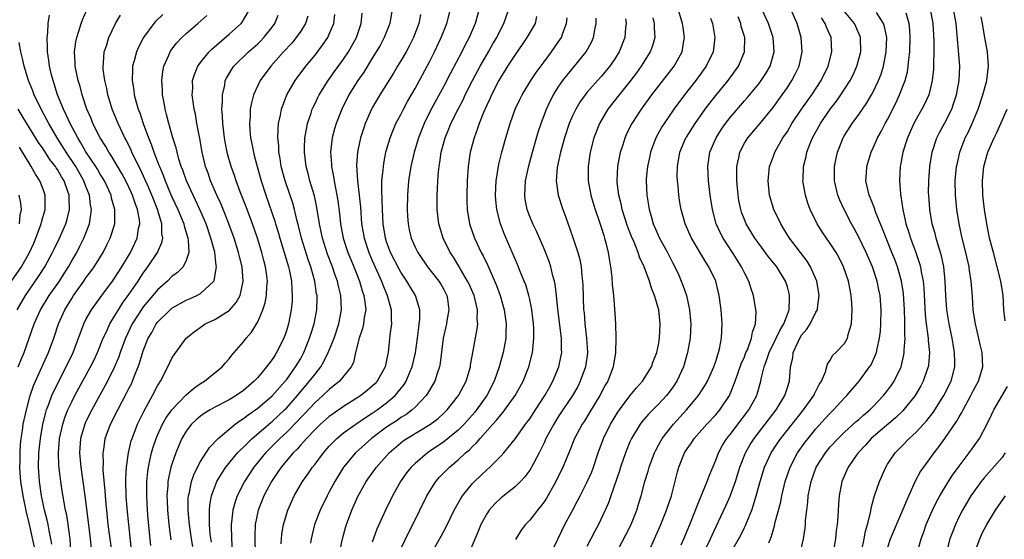
# Model space of a CAD drawing. Units: inches. Extents: x 2634000 to 2637000, y 1500000 to 1503000.
# Drawn here: x 2634738 to 2634875, y 1500457 to 1500530 of the extents above; entities that cross this region are included whole.
import ezdxf

# ---------------------------------------------------------------- set-up
doc = ezdxf.new("R2010")
doc.units = ezdxf.units.IN
doc.header["$MEASUREMENT"] = 0
doc.layers.add('LD26341500_2ft', color=131, linetype='Continuous')

msp = doc.modelspace()

# ---------------------------------------------------------------- linework, layer by layer
at = {"layer": 'LD26341500_2ft'}
for points, elevation in [([(2634742.23, 1500456.23), (2634742.1, 1500457), (2634741.86, 1500458.14), (2634741.71, 1500459), (2634741.58, 1500459.58), (2634741.21, 1500461), (2634740.78, 1500463), (2634740.5, 1500465), (2634740.38, 1500467), (2634740.42, 1500469), (2634740.62, 1500471), (2634740.97, 1500473), (2634741.37, 1500474.63), (2634741.49, 1500475), (2634741.8, 1500475.8), (2634742.22, 1500477), (2634743, 1500478.65), (2634744.24, 1500481), (2634745.19, 1500483), (2634745.96, 1500485), (2634746.22, 1500485.78), (2634746.7, 1500487), (2634747, 1500487.63), (2634747.75, 1500489), (2634749.19, 1500491), (2634750.72, 1500493), (2634751, 1500493.4), (2634752.03, 1500495), (2634753.21, 1500497), (2634754.15, 1500499), (2634754.36, 1500500.36), (2634754.5, 1500501), (2634754.46, 1500501.54), (2634754.21, 1500503), (2634753.86, 1500503.86), (2634753.51, 1500505), (2634753, 1500506.1), (2634752.55, 1500507), (2634752.01, 1500508.01), (2634750.53, 1500510.53), (2634750.21, 1500511), (2634749.78, 1500511.78), (2634748.99, 1500513), (2634747.97, 1500515), (2634747.7, 1500515.7), (2634747.14, 1500517), (2634746.48, 1500519), (2634746.17, 1500520.17), (2634745.92, 1500521), (2634745.5, 1500523), (2634745.5, 1500523.5), (2634745.39, 1500525), (2634745.57, 1500526.43), (2634745.7, 1500527), (2634746.06, 1500528.06), (2634746.32, 1500529), (2634746.49, 1500529.51), (2634747.16, 1500531)], 9538), ([(2634753.46, 1500454.54), (2634752.97, 1500459), (2634752.76, 1500461.24), (2634752.63, 1500463), (2634752.59, 1500465), (2634752.58, 1500465.42), (2634752.67, 1500467), (2634752.94, 1500469), (2634753.33, 1500470.67), (2634753.43, 1500471), (2634753.73, 1500471.73), (2634754.21, 1500473), (2634755.12, 1500474.88), (2634755.46, 1500475.46), (2634756.3, 1500477), (2634757, 1500478.37), (2634757.39, 1500479), (2634758.43, 1500481), (2634759, 1500482.22), (2634759.3, 1500482.7), (2634760.99, 1500485), (2634762.1, 1500485.9), (2634763.26, 1500486.74), (2634763.67, 1500487), (2634765, 1500487.64), (2634767, 1500488.9), (2634767.1, 1500489), (2634767.99, 1500490.01), (2634768.52, 1500491), (2634768.98, 1500493), (2634768.82, 1500495), (2634768.45, 1500496.45), (2634768.33, 1500497), (2634767.7, 1500499), (2634766.97, 1500501), (2634766.42, 1500502.42), (2634765.84, 1500503.84), (2634765.29, 1500505), (2634764.41, 1500507), (2634764.05, 1500508.05), (2634763.7, 1500509), (2634763.23, 1500511), (2634762.9, 1500512.9), (2634762.5, 1500515), (2634762.29, 1500516.29), (2634762.12, 1500517), (2634761.96, 1500518.04), (2634761.85, 1500519), (2634761.91, 1500519.91), (2634761.9, 1500521), (2634762.15, 1500521.85), (2634762.61, 1500523), (2634763, 1500523.52), (2634764.19, 1500525), (2634764.59, 1500525.41), (2634767, 1500527.48), (2634768.66, 1500529), (2634768.82, 1500529.18), (2634769, 1500529.47), (2634769.88, 1500531)], 9546), ([(2634789.79, 1500531), (2634789.46, 1500529), (2634788.68, 1500527), (2634788.09, 1500525.91), (2634787.56, 1500525), (2634787, 1500524.14), (2634785.8, 1500522.2), (2634784.97, 1500521), (2634783.75, 1500519), (2634782.73, 1500517), (2634781.95, 1500515), (2634781.73, 1500514.27), (2634781.41, 1500513), (2634781.18, 1500511), (2634781.31, 1500509.31), (2634781.31, 1500509), (2634781.59, 1500507.59), (2634781.66, 1500507), (2634781.81, 1500506.19), (2634782.05, 1500505), (2634782.19, 1500504.19), (2634782.42, 1500502.42), (2634782.57, 1500501), (2634782.94, 1500499), (2634783.61, 1500497), (2634784.01, 1500496.01), (2634784.44, 1500495), (2634785.21, 1500493), (2634785.61, 1500491.61), (2634785.82, 1500491), (2634785.97, 1500490.03), (2634786.08, 1500489), (2634785.89, 1500487.89), (2634785.79, 1500487), (2634785.65, 1500486.35), (2634785.18, 1500485), (2634784.68, 1500483), (2634784.36, 1500481.64), (2634784.04, 1500481), (2634782.41, 1500479), (2634781, 1500477.87), (2634780.11, 1500477), (2634779, 1500476.02), (2634777.55, 1500474.45), (2634777, 1500473.92), (2634776.56, 1500473.44), (2634775, 1500471.86), (2634774.08, 1500471), (2634772.08, 1500469), (2634770.44, 1500467), (2634769.14, 1500465), (2634768.13, 1500463), (2634767.83, 1500462.17), (2634767.5, 1500461), (2634767.32, 1500459.32), (2634767.27, 1500459), (2634767.32, 1500457), (2634767.43, 1500455.43)], 9556), ([(2634774.28, 1500456.28), (2634774.3, 1500457), (2634774.37, 1500457.63), (2634774.62, 1500459), (2634775.21, 1500461), (2634775.74, 1500462.26), (2634776.09, 1500463), (2634777.26, 1500465), (2634778, 1500466), (2634778.67, 1500467), (2634779, 1500467.42), (2634780.17, 1500469), (2634781, 1500469.92), (2634782.06, 1500471), (2634783, 1500471.78), (2634784.69, 1500473), (2634786.06, 1500473.94), (2634787, 1500474.53), (2634787.69, 1500475), (2634789, 1500475.98), (2634790.2, 1500477), (2634791.46, 1500478.54), (2634791.73, 1500479), (2634792.25, 1500480.25), (2634792.59, 1500481), (2634793.04, 1500482.96), (2634793.32, 1500485), (2634793.49, 1500486.51), (2634793.57, 1500487), (2634793.64, 1500487.64), (2634793.64, 1500489), (2634793.05, 1500491), (2634792.27, 1500492.27), (2634791.85, 1500493), (2634791, 1500494.25), (2634790.73, 1500494.73), (2634789.56, 1500497), (2634789, 1500498.49), (2634788.83, 1500499), (2634788.53, 1500501), (2634788.43, 1500503), (2634788.4, 1500504.4), (2634788.33, 1500505.67), (2634788.36, 1500507), (2634788.53, 1500508.53), (2634788.55, 1500509), (2634788.6, 1500509.4), (2634788.92, 1500511), (2634789.49, 1500513), (2634789.91, 1500514.09), (2634790.31, 1500515), (2634791, 1500516.26), (2634791.37, 1500517), (2634791.94, 1500518.06), (2634793, 1500519.91), (2634795, 1500523.63), (2634795.69, 1500525), (2634796.62, 1500527), (2634797.41, 1500529), (2634797.94, 1500531)], 9560), ([(2634801.96, 1500531), (2634801.37, 1500529), (2634800.53, 1500527), (2634800, 1500526), (2634799.51, 1500525), (2634797.94, 1500522.06), (2634797, 1500520.23), (2634795.22, 1500517), (2634794.24, 1500515), (2634793.44, 1500513), (2634792.84, 1500511), (2634792.39, 1500509), (2634792.08, 1500507), (2634791.91, 1500505), (2634791.87, 1500503), (2634791.94, 1500502.06), (2634792, 1500501), (2634792.17, 1500500.17), (2634792.44, 1500499), (2634793, 1500497.73), (2634793.36, 1500497), (2634794.73, 1500495), (2634796.29, 1500493), (2634796.56, 1500492.56), (2634797, 1500491.8), (2634797.42, 1500491), (2634797.51, 1500490.49), (2634797.72, 1500489), (2634797.44, 1500487.44), (2634797.38, 1500487), (2634796.92, 1500485), (2634796.49, 1500481.51), (2634796.39, 1500481), (2634796.07, 1500480.07), (2634795.74, 1500479), (2634795.47, 1500478.53), (2634795, 1500477.76), (2634794.73, 1500477.27), (2634794.55, 1500477), (2634793, 1500475.4), (2634792.56, 1500475), (2634791.67, 1500474.33), (2634791, 1500473.93), (2634790.46, 1500473.54), (2634789.62, 1500473), (2634789, 1500472.57), (2634786.9, 1500471), (2634784.65, 1500469), (2634782.96, 1500467), (2634781.75, 1500465), (2634781, 1500463.55), (2634780.69, 1500463), (2634779.7, 1500461), (2634778.94, 1500459), (2634778.46, 1500457), (2634778.38, 1500456.38)], 9562), ([(2634782.42, 1500455), (2634782.85, 1500457), (2634783.31, 1500458.69), (2634783.4, 1500459), (2634784.15, 1500461), (2634785, 1500462.9), (2634786.16, 1500465), (2634787.57, 1500467), (2634789.35, 1500469), (2634791, 1500470.41), (2634791.34, 1500470.66), (2634791.83, 1500471), (2634795.12, 1500473), (2634796.19, 1500473.81), (2634797, 1500474.53), (2634797.48, 1500475), (2634799.07, 1500477), (2634800.12, 1500479), (2634800.71, 1500481), (2634800.75, 1500481.25), (2634801.67, 1500486.33), (2634801.74, 1500487), (2634801.68, 1500487.68), (2634801.72, 1500489), (2634801.23, 1500491), (2634800.55, 1500492.55), (2634800.33, 1500493), (2634799.34, 1500494.66), (2634799.1, 1500495.1), (2634798.33, 1500496.33), (2634797.89, 1500497), (2634796.93, 1500499), (2634796.31, 1500501), (2634796.06, 1500503), (2634796.05, 1500504.05), (2634796.06, 1500505), (2634796.12, 1500505.88), (2634796.16, 1500507), (2634796.24, 1500508.24), (2634796.33, 1500509), (2634796.43, 1500509.57), (2634796.62, 1500511), (2634797.17, 1500513), (2634797.72, 1500514.28), (2634798, 1500515), (2634799, 1500517), (2634799.68, 1500518.32), (2634800, 1500519), (2634801, 1500521), (2634802.07, 1500523), (2634803.24, 1500525), (2634803.87, 1500526.13), (2634804.39, 1500527), (2634805, 1500528.27), (2634805.39, 1500529), (2634806.08, 1500531)], 9564), ([(2634811.99, 1500455), (2634813.92, 1500459), (2634814.96, 1500460.96), (2634815.7, 1500462.3), (2634816.04, 1500463), (2634817, 1500464.84), (2634817.66, 1500466.34), (2634817.91, 1500467), (2634818.56, 1500469), (2634819.29, 1500471), (2634820.29, 1500473), (2634821.32, 1500474.68), (2634821.54, 1500475), (2634823, 1500476.96), (2634823.91, 1500478.09), (2634824.75, 1500479), (2634826, 1500481), (2634826.25, 1500481.75), (2634826.76, 1500483), (2634827, 1500484.11), (2634827.15, 1500485), (2634827.24, 1500487), (2634827.03, 1500489), (2634826.44, 1500491), (2634826.02, 1500492.02), (2634825.73, 1500493), (2634825, 1500495), (2634824.33, 1500496.33), (2634824.14, 1500497), (2634823.58, 1500498.42), (2634823.22, 1500499.22), (2634822.68, 1500500.68), (2634821.94, 1500503), (2634821.78, 1500503.78), (2634821.44, 1500505), (2634821.22, 1500506.78), (2634821.2, 1500507), (2634821.31, 1500509), (2634821.7, 1500511), (2634822.06, 1500512.06), (2634822.35, 1500513), (2634822.54, 1500513.46), (2634823.2, 1500514.8), (2634823.31, 1500515), (2634824.61, 1500517), (2634825.62, 1500518.38), (2634826.08, 1500519), (2634829.19, 1500523), (2634830.29, 1500525), (2634830.55, 1500526.55), (2634830.65, 1500527), (2634830.43, 1500528.43), (2634830.37, 1500529), (2634829.73, 1500531)], 9576), ([(2634825.54, 1500455), (2634826.61, 1500457.39), (2634827.3, 1500459), (2634828.13, 1500461), (2634828.82, 1500463), (2634829.66, 1500466.34), (2634829.85, 1500467), (2634830.64, 1500469), (2634831, 1500469.57), (2634831.59, 1500470.41), (2634831.97, 1500471), (2634833.75, 1500473), (2634835, 1500474.33), (2634835.57, 1500475), (2634836.9, 1500477), (2634837, 1500477.22), (2634837.73, 1500479), (2634838.57, 1500481.43), (2634839, 1500482.43), (2634839.22, 1500483), (2634839.41, 1500483.41), (2634840, 1500485), (2634840.12, 1500485.88), (2634840.56, 1500487), (2634840.63, 1500488.63), (2634840.6, 1500489), (2634840.26, 1500491), (2634839.93, 1500491.93), (2634839.62, 1500493), (2634839, 1500494.15), (2634838.6, 1500495), (2634837.33, 1500497), (2634836.02, 1500499), (2634835.67, 1500499.67), (2634835.06, 1500501), (2634834.52, 1500503), (2634834.22, 1500505), (2634833.99, 1500507), (2634833.88, 1500509), (2634834.18, 1500511), (2634835.04, 1500513), (2634835.8, 1500514.2), (2634836.35, 1500515), (2634837, 1500515.83), (2634839, 1500518.16), (2634839.4, 1500518.6), (2634841, 1500520.55), (2634841.35, 1500521), (2634842, 1500522), (2634842.59, 1500523), (2634843.15, 1500525), (2634843.02, 1500527), (2634842.39, 1500529), (2634841.43, 1500531)], 9582), ([(2634830.15, 1500456.15), (2634830.53, 1500457), (2634831.39, 1500459), (2634832.17, 1500461), (2634832.39, 1500461.61), (2634833.8, 1500465), (2634834.11, 1500465.89), (2634835, 1500467.99), (2634835.39, 1500469), (2634835.95, 1500470.05), (2634836.55, 1500471), (2634837, 1500471.56), (2634839.62, 1500475), (2634840.72, 1500477), (2634840.8, 1500477.2), (2634841.3, 1500479), (2634841.35, 1500479.35), (2634841.74, 1500481), (2634842.11, 1500481.89), (2634842.44, 1500483), (2634843.45, 1500485), (2634843.93, 1500486.07), (2634844.51, 1500487), (2634845.25, 1500489), (2634845.28, 1500490.72), (2634845.31, 1500491), (2634845.26, 1500491.26), (2634845, 1500492.21), (2634844.75, 1500493), (2634843.52, 1500495), (2634842.39, 1500496.39), (2634841, 1500498.23), (2634840.46, 1500499), (2634839.26, 1500501), (2634839, 1500501.62), (2634838.61, 1500502.61), (2634838.49, 1500503), (2634838.24, 1500504.24), (2634838.11, 1500505), (2634837.94, 1500507), (2634837.96, 1500507.96), (2634837.94, 1500509), (2634838.21, 1500510.21), (2634838.35, 1500511), (2634839, 1500512.26), (2634839.47, 1500513), (2634841.1, 1500514.9), (2634843, 1500517.25), (2634844.28, 1500519), (2634845, 1500520.04), (2634845.64, 1500521), (2634846.1, 1500521.9), (2634846.64, 1500523), (2634847.09, 1500525), (2634846.95, 1500527), (2634846.36, 1500529), (2634845.5, 1500531)], 9584), ([(2634864.94, 1500531), (2634865.34, 1500529), (2634865.46, 1500526.54), (2634865.45, 1500525), (2634865.41, 1500523.41), (2634865.42, 1500523), (2634865.4, 1500522.6), (2634865.24, 1500521), (2634865, 1500519.98), (2634864.75, 1500519), (2634864.2, 1500517.8), (2634863.8, 1500517), (2634863, 1500515.6), (2634862.68, 1500515), (2634861.78, 1500513), (2634861.14, 1500511), (2634860.8, 1500509.2), (2634860.75, 1500509), (2634860.65, 1500507), (2634860.8, 1500505.2), (2634860.83, 1500505), (2634860.87, 1500504.87), (2634861.13, 1500503), (2634861.48, 1500501.48), (2634861.56, 1500501), (2634861.93, 1500499.93), (2634862.21, 1500499), (2634862.97, 1500496.97), (2634863.47, 1500495.47), (2634863.59, 1500495), (2634863.7, 1500494.3), (2634863.96, 1500493), (2634864.07, 1500492.07), (2634864.27, 1500488.27), (2634864.4, 1500487), (2634864.65, 1500485.35), (2634864.68, 1500485), (2634864.69, 1500484.69), (2634864.86, 1500483), (2634864.73, 1500481.27), (2634864.69, 1500481), (2634864.51, 1500480.51), (2634864, 1500479), (2634863.65, 1500478.35), (2634862.86, 1500477), (2634861.13, 1500474.87), (2634860.12, 1500473.88), (2634856.72, 1500471), (2634855.92, 1500470.08), (2634854.89, 1500469), (2634854.63, 1500468.63), (2634853.52, 1500467), (2634852.63, 1500465), (2634852.23, 1500463), (2634852.15, 1500461.85), (2634852.06, 1500460.06), (2634851.98, 1500459), (2634851.84, 1500458.16), (2634851.72, 1500457), (2634851.3, 1500454.7)], 9594), ([(2634855.41, 1500455.41), (2634855.73, 1500457), (2634855.93, 1500458.07), (2634856.22, 1500459), (2634856.64, 1500460.64), (2634856.73, 1500461.27), (2634857.13, 1500462.87), (2634857.29, 1500463.29), (2634857.86, 1500465), (2634858.75, 1500467), (2634859, 1500467.4), (2634860.07, 1500469), (2634861, 1500469.92), (2634862.04, 1500471), (2634863, 1500471.9), (2634864.48, 1500473.52), (2634865.36, 1500474.64), (2634866.88, 1500477), (2634867.87, 1500479), (2634868.4, 1500481), (2634868.4, 1500481.6), (2634868.37, 1500483), (2634868.16, 1500484.16), (2634868.04, 1500485), (2634867.61, 1500487), (2634867.28, 1500489), (2634867.13, 1500491), (2634867.05, 1500493), (2634866.85, 1500495), (2634866.53, 1500496.53), (2634866.4, 1500497), (2634866.12, 1500497.88), (2634865.81, 1500499), (2634865.65, 1500499.65), (2634865.25, 1500501), (2634864.89, 1500503), (2634864.75, 1500505), (2634864.74, 1500505.26), (2634864.77, 1500507), (2634864.93, 1500509), (2634865.24, 1500511), (2634865.88, 1500513), (2634866.25, 1500513.75), (2634867, 1500515.11), (2634867.97, 1500517), (2634868.24, 1500517.76), (2634868.64, 1500519), (2634869.01, 1500521), (2634869.09, 1500523), (2634868.61, 1500529), (2634868.23, 1500531)], 9596), ([(2634739.8, 1500455.8), (2634739.1, 1500459), (2634738.69, 1500460.69), (2634738.2, 1500463), (2634737.89, 1500465), (2634737.81, 1500466.19), (2634737.77, 1500467), (2634737.79, 1500467.79), (2634737.79, 1500469), (2634737.85, 1500470.15), (2634737.94, 1500471), (2634738.12, 1500472.12), (2634738.24, 1500473), (2634738.68, 1500475), (2634739.22, 1500477), (2634739.66, 1500478.34), (2634739.95, 1500479), (2634741.76, 1500483), (2634742.49, 1500485), (2634743.14, 1500487), (2634744.03, 1500489), (2634745, 1500490.58), (2634745.27, 1500491), (2634746.71, 1500493), (2634747, 1500493.44), (2634747.67, 1500494.33), (2634748.14, 1500495), (2634749.38, 1500497), (2634749.93, 1500498.07), (2634750.39, 1500499), (2634751.01, 1500501), (2634751.03, 1500503), (2634750.58, 1500504.58), (2634750.5, 1500505), (2634749.57, 1500507), (2634749.36, 1500507.36), (2634749, 1500507.94), (2634748.62, 1500508.62), (2634748.38, 1500509), (2634747, 1500511.07), (2634746.3, 1500512.3), (2634745.84, 1500513), (2634744.78, 1500515), (2634744.24, 1500516.24), (2634743.85, 1500517), (2634743.03, 1500519), (2634742.56, 1500520.56), (2634742.39, 1500521), (2634742.17, 1500521.83), (2634741.9, 1500523), (2634741.81, 1500523.82), (2634741.62, 1500525), (2634741.64, 1500525.64), (2634741.56, 1500527), (2634741.66, 1500527.66), (2634741.71, 1500529), (2634741.88, 1500530.12)], 9536), ([(2634745.02, 1500453), (2634744.79, 1500457), (2634744.74, 1500457.26), (2634744.52, 1500459), (2634744.3, 1500460.3), (2634744.14, 1500461), (2634743.93, 1500462.07), (2634743.67, 1500463.67), (2634743.47, 1500465), (2634743.22, 1500467.22), (2634743.16, 1500469), (2634743.32, 1500471), (2634743.75, 1500473), (2634744.05, 1500473.95), (2634744.47, 1500475), (2634745, 1500476.12), (2634745.46, 1500477), (2634747.64, 1500481), (2634748.08, 1500481.92), (2634748.59, 1500483), (2634749.41, 1500485), (2634749.8, 1500485.8), (2634750.33, 1500487), (2634751, 1500488.08), (2634751.54, 1500489), (2634752.1, 1500489.9), (2634753, 1500491.12), (2634754.29, 1500493), (2634754.56, 1500493.44), (2634755, 1500494.1), (2634755.66, 1500495), (2634756.98, 1500497), (2634757.61, 1500498.39), (2634757.72, 1500499), (2634757.61, 1500499.61), (2634757.61, 1500501), (2634757.44, 1500501.44), (2634757.01, 1500503), (2634756.42, 1500504.42), (2634756.21, 1500505), (2634755.58, 1500506.42), (2634755.24, 1500507.24), (2634754.6, 1500508.6), (2634753.78, 1500510.22), (2634753.42, 1500511), (2634753.3, 1500511.3), (2634752.65, 1500512.65), (2634752.45, 1500513), (2634751.49, 1500515), (2634750.67, 1500517), (2634750.28, 1500518.28), (2634750.07, 1500519), (2634749.9, 1500519.9), (2634749.63, 1500521), (2634749.41, 1500522.59), (2634749.38, 1500523), (2634749.45, 1500523.45), (2634749.56, 1500525), (2634749.85, 1500525.85), (2634750.21, 1500527), (2634751.13, 1500529), (2634751.84, 1500530.16)], 9540), ([(2634757.75, 1500530.25), (2634756.72, 1500529.28), (2634756.48, 1500529), (2634755.04, 1500527), (2634754.35, 1500525.65), (2634754.07, 1500525), (2634753.74, 1500523.74), (2634753.52, 1500523), (2634753.48, 1500522.52), (2634753.45, 1500521), (2634753.68, 1500519.68), (2634753.75, 1500519), (2634754.01, 1500517.99), (2634754.3, 1500517), (2634754.5, 1500516.5), (2634755, 1500515), (2634755.74, 1500513), (2634756.11, 1500512.11), (2634756.49, 1500511), (2634757.2, 1500509.2), (2634757.26, 1500509), (2634757.78, 1500507.78), (2634758.06, 1500507), (2634758.83, 1500505.17), (2634759, 1500504.77), (2634759.84, 1500503), (2634760.66, 1500501), (2634760.71, 1500500.71), (2634761.23, 1500499), (2634761.28, 1500498.72), (2634761.35, 1500497), (2634761, 1500495.86), (2634760.58, 1500495), (2634759.8, 1500494.2), (2634759, 1500493.63), (2634758.38, 1500493), (2634757, 1500491.78), (2634756.36, 1500491), (2634755, 1500489.41), (2634754.83, 1500489.17), (2634753.44, 1500487), (2634752.5, 1500485), (2634751.77, 1500483), (2634751.58, 1500482.42), (2634751, 1500481), (2634750.02, 1500479), (2634747.81, 1500475), (2634747, 1500473.38), (2634746.83, 1500473), (2634746.24, 1500471), (2634746.09, 1500469), (2634746.27, 1500467), (2634746.86, 1500463), (2634747.41, 1500458.59), (2634747.59, 1500457), (2634747.7, 1500455.7)], 9542), ([(2634750.66, 1500455), (2634750.11, 1500459), (2634749.89, 1500461), (2634749.83, 1500461.83), (2634749.72, 1500463), (2634749.69, 1500463.69), (2634749.42, 1500466.58), (2634749.42, 1500467), (2634749.44, 1500467.44), (2634749.38, 1500469), (2634749.47, 1500469.47), (2634749.68, 1500471), (2634750.42, 1500473), (2634751.43, 1500475), (2634752.68, 1500477.32), (2634753, 1500478), (2634753.34, 1500478.66), (2634753.49, 1500479), (2634753.78, 1500479.78), (2634754.28, 1500481), (2634754.47, 1500481.53), (2634755, 1500483.24), (2634755.71, 1500485), (2634756.18, 1500485.82), (2634756.82, 1500487), (2634757, 1500487.24), (2634758.76, 1500489), (2634759, 1500489.21), (2634761, 1500490.34), (2634761.47, 1500490.53), (2634762.51, 1500491), (2634763, 1500491.27), (2634764.88, 1500493), (2634764.92, 1500493.08), (2634765.24, 1500495), (2634765.19, 1500495.19), (2634764.98, 1500497.02), (2634764.46, 1500499), (2634763.78, 1500501), (2634762.93, 1500503), (2634762.31, 1500504.31), (2634761.96, 1500505), (2634761.03, 1500507), (2634760.51, 1500508.51), (2634760.32, 1500509), (2634759.99, 1500510.01), (2634759.72, 1500511), (2634759.6, 1500511.6), (2634759.14, 1500513), (2634758.58, 1500515), (2634758.27, 1500516.27), (2634758.06, 1500517), (2634757.91, 1500517.91), (2634757.69, 1500519), (2634757.67, 1500519.67), (2634757.58, 1500521), (2634757.73, 1500522.27), (2634757.86, 1500523), (2634758.57, 1500524.57), (2634758.74, 1500525), (2634759, 1500525.38), (2634759.71, 1500526.29), (2634760.4, 1500527), (2634761, 1500527.57), (2634762.62, 1500529), (2634763.9, 1500530.1)], 9544), ([(2634756.06, 1500456.06), (2634755.71, 1500459.71), (2634755.6, 1500461), (2634755.48, 1500463), (2634755.5, 1500463.5), (2634755.5, 1500465), (2634755.63, 1500466.37), (2634755.72, 1500467), (2634755.94, 1500467.94), (2634756.16, 1500469), (2634756.35, 1500469.65), (2634756.81, 1500471), (2634757, 1500471.45), (2634757.71, 1500473), (2634758.16, 1500473.84), (2634759, 1500475.02), (2634760.94, 1500477.06), (2634762, 1500478), (2634763, 1500478.67), (2634763.57, 1500479), (2634766.03, 1500481), (2634766.47, 1500481.53), (2634767, 1500482.13), (2634767.37, 1500482.63), (2634769, 1500484.5), (2634769.37, 1500485), (2634770.13, 1500485.87), (2634771, 1500487.32), (2634771.73, 1500489), (2634772.04, 1500489.96), (2634772.22, 1500491), (2634772.26, 1500492.26), (2634772.34, 1500493), (2634772.27, 1500493.73), (2634772.1, 1500495), (2634771.86, 1500495.86), (2634771.59, 1500497), (2634770.97, 1500499), (2634770.25, 1500501), (2634769.37, 1500503.37), (2634768.56, 1500505.44), (2634767.98, 1500507), (2634767.74, 1500507.74), (2634767.29, 1500509), (2634766.79, 1500510.79), (2634766.45, 1500512.45), (2634766.35, 1500513), (2634766.1, 1500515), (2634766.08, 1500516.08), (2634766, 1500517), (2634766.07, 1500518.07), (2634766.06, 1500519), (2634766.38, 1500520.38), (2634766.47, 1500521), (2634766.64, 1500521.36), (2634767.38, 1500522.62), (2634767.65, 1500523), (2634769.72, 1500525), (2634771, 1500526.14), (2634771.43, 1500526.57), (2634771.84, 1500527), (2634773, 1500528.48), (2634773.38, 1500529), (2634773.85, 1500530.15)], 9548), ([(2634777.98, 1500530.02), (2634777.66, 1500529), (2634777, 1500527.92), (2634776.38, 1500527), (2634775.75, 1500526.25), (2634774.61, 1500525), (2634772.84, 1500523), (2634771.34, 1500521), (2634771, 1500520.31), (2634770.4, 1500519), (2634770.11, 1500517.89), (2634769.96, 1500517), (2634769.92, 1500515.92), (2634769.84, 1500515), (2634769.89, 1500514.11), (2634769.99, 1500513), (2634770.18, 1500512.18), (2634770.39, 1500511), (2634770.52, 1500510.53), (2634770.92, 1500509), (2634771.49, 1500507), (2634772.13, 1500505), (2634773.37, 1500501.38), (2634773.48, 1500501), (2634773.85, 1500499.85), (2634774.08, 1500499), (2634775.29, 1500495), (2634775.39, 1500494.61), (2634775.71, 1500493), (2634775.75, 1500491.75), (2634775.83, 1500491), (2634775.79, 1500490.21), (2634775.67, 1500489), (2634775.28, 1500487), (2634775, 1500486.05), (2634774.64, 1500485), (2634773.64, 1500483), (2634773.38, 1500482.62), (2634773, 1500482.02), (2634772.55, 1500481.45), (2634772.24, 1500481), (2634771, 1500479.54), (2634770.5, 1500479), (2634769, 1500477.7), (2634767.99, 1500477), (2634767, 1500476.41), (2634765, 1500475.38), (2634764.33, 1500475), (2634763.51, 1500474.49), (2634763, 1500474.12), (2634762.4, 1500473.6), (2634761.75, 1500473), (2634761, 1500472.05), (2634760.39, 1500471), (2634759.96, 1500470.04), (2634759.54, 1500469), (2634759, 1500467.44), (2634758.87, 1500467), (2634758.52, 1500465.48), (2634758.45, 1500465), (2634758.43, 1500464.43), (2634758.3, 1500463), (2634758.34, 1500462.34), (2634758.38, 1500461), (2634758.58, 1500459), (2634758.86, 1500456.86)], 9550), ([(2634761.91, 1500455.91), (2634761.73, 1500457), (2634761.44, 1500459), (2634761.42, 1500459.42), (2634761.27, 1500461), (2634761.3, 1500462.7), (2634761.32, 1500463), (2634761.44, 1500463.44), (2634761.75, 1500465), (2634762.06, 1500465.94), (2634762.58, 1500467), (2634763, 1500467.81), (2634764.24, 1500469.76), (2634765.46, 1500471), (2634767.86, 1500473), (2634768.51, 1500473.49), (2634769, 1500473.78), (2634769.68, 1500474.32), (2634771, 1500475.23), (2634773, 1500476.94), (2634774.83, 1500479), (2634775, 1500479.21), (2634776.29, 1500481), (2634777, 1500482.2), (2634777.45, 1500483), (2634778.25, 1500485), (2634778.42, 1500485.58), (2634778.87, 1500487), (2634779.25, 1500489), (2634779.29, 1500490.71), (2634779.28, 1500491), (2634779.23, 1500491.23), (2634778.97, 1500493), (2634778.4, 1500495), (2634778.03, 1500496.03), (2634777.09, 1500499), (2634776.69, 1500500.69), (2634776.46, 1500501.54), (2634776.13, 1500503), (2634775.89, 1500503.89), (2634774.83, 1500507), (2634774.29, 1500509), (2634774.13, 1500510.13), (2634773.95, 1500511), (2634773.93, 1500511.93), (2634773.82, 1500513), (2634773.83, 1500514.17), (2634773.91, 1500515), (2634774.17, 1500516.17), (2634774.3, 1500517), (2634775.08, 1500519), (2634776.25, 1500521), (2634777.72, 1500523), (2634779, 1500524.54), (2634780.07, 1500525.93), (2634780.78, 1500527), (2634781, 1500527.49), (2634781.62, 1500529), (2634781.77, 1500530.23)], 9552), ([(2634764.52, 1500456.52), (2634764.37, 1500457.63), (2634764.26, 1500459), (2634764.28, 1500460.28), (2634764.24, 1500461), (2634764.3, 1500461.7), (2634764.54, 1500463), (2634765, 1500464.27), (2634765.3, 1500465), (2634765.92, 1500466.08), (2634766.54, 1500467), (2634768.19, 1500469), (2634768.57, 1500469.43), (2634769, 1500469.8), (2634770.21, 1500471), (2634772.8, 1500473.2), (2634773, 1500473.36), (2634774.75, 1500475), (2634775, 1500475.25), (2634776.54, 1500477), (2634776.74, 1500477.26), (2634778.25, 1500479), (2634779, 1500480.01), (2634779.8, 1500481), (2634780.25, 1500481.75), (2634780.86, 1500483), (2634781, 1500483.34), (2634781.66, 1500485), (2634782.33, 1500487), (2634782.71, 1500489), (2634782.6, 1500491), (2634782.27, 1500492.27), (2634782.13, 1500493), (2634781.82, 1500493.82), (2634781.45, 1500495), (2634780.76, 1500496.76), (2634780.03, 1500499), (2634779.61, 1500501), (2634779.25, 1500503.25), (2634778.91, 1500504.91), (2634778.3, 1500507), (2634778.04, 1500508.04), (2634777.76, 1500509), (2634777.51, 1500511), (2634777.54, 1500511.54), (2634777.59, 1500513), (2634777.79, 1500514.21), (2634777.97, 1500515), (2634778.46, 1500516.46), (2634778.62, 1500517), (2634778.73, 1500517.27), (2634779, 1500517.8), (2634779.38, 1500518.62), (2634779.58, 1500519), (2634780.85, 1500521), (2634781.74, 1500522.26), (2634783, 1500523.99), (2634783.67, 1500525), (2634784.78, 1500527), (2634785.47, 1500529), (2634785.6, 1500530.4)], 9554), ([(2634793.76, 1500530.24), (2634793.52, 1500529), (2634792.76, 1500527), (2634792.17, 1500525.83), (2634791.72, 1500525), (2634791, 1500523.75), (2634790.54, 1500523), (2634789.97, 1500522.03), (2634788.07, 1500519), (2634787, 1500517.19), (2634786.89, 1500517), (2634786.01, 1500515), (2634785.76, 1500514.24), (2634785.37, 1500513), (2634785, 1500511.25), (2634784.95, 1500511), (2634784.81, 1500509.19), (2634784.92, 1500507), (2634785.16, 1500505), (2634785.34, 1500503.34), (2634785.52, 1500501), (2634785.86, 1500499), (2634786.52, 1500497), (2634787, 1500495.89), (2634788.29, 1500493), (2634788.47, 1500492.47), (2634789.1, 1500491), (2634789.49, 1500489.49), (2634789.65, 1500489), (2634789.65, 1500487.65), (2634789.69, 1500487), (2634789.46, 1500485.46), (2634789.2, 1500483), (2634789.16, 1500482.84), (2634789, 1500481.95), (2634788.8, 1500481), (2634787.68, 1500479), (2634787.35, 1500478.65), (2634787, 1500478.32), (2634786.29, 1500477.71), (2634785.4, 1500477), (2634785, 1500476.74), (2634783, 1500475.49), (2634781.53, 1500474.47), (2634781, 1500474.08), (2634779.78, 1500473), (2634779, 1500472.26), (2634777.79, 1500471), (2634777.43, 1500470.57), (2634777, 1500470.13), (2634776.49, 1500469.51), (2634775.95, 1500469), (2634774.27, 1500467), (2634773.77, 1500466.23), (2634772.91, 1500465), (2634771.87, 1500463), (2634771.63, 1500462.37), (2634771.06, 1500461), (2634770.65, 1500459), (2634770.59, 1500457.41), (2634770.58, 1500457), (2634770.69, 1500453)], 9558), ([(2634809.96, 1500529.96), (2634809.75, 1500529), (2634808.61, 1500527), (2634807.96, 1500526.04), (2634807, 1500524.71), (2634805.89, 1500523), (2634805.56, 1500522.44), (2634805, 1500521.58), (2634804.68, 1500521), (2634803.66, 1500519), (2634803.47, 1500518.53), (2634803, 1500517.56), (2634802.55, 1500516.55), (2634801.93, 1500515), (2634801.71, 1500514.29), (2634801.22, 1500513), (2634800.7, 1500511), (2634800.39, 1500509), (2634800.35, 1500508.35), (2634800.24, 1500507), (2634800.2, 1500505), (2634800.22, 1500504.22), (2634800.28, 1500503), (2634800.6, 1500501), (2634801.27, 1500499), (2634802.22, 1500497), (2634802.5, 1500496.5), (2634803.15, 1500495.15), (2634804.37, 1500492.37), (2634804.88, 1500491), (2634805.44, 1500489), (2634805.7, 1500487), (2634805.65, 1500485.65), (2634805.65, 1500485), (2634805.29, 1500483), (2634804.72, 1500481), (2634804.03, 1500479), (2634803.01, 1500477), (2634801.57, 1500475), (2634801.32, 1500474.68), (2634799.82, 1500473), (2634799, 1500472.18), (2634797, 1500470.55), (2634794.74, 1500469), (2634793, 1500467.53), (2634792.45, 1500467), (2634791.8, 1500466.2), (2634790.93, 1500465), (2634789.82, 1500463), (2634788.87, 1500461), (2634787.65, 1500458.35), (2634787, 1500456.5)], 9566), ([(2634791, 1500455.58), (2634792.1, 1500457.9), (2634792.67, 1500459), (2634794.63, 1500463), (2634795, 1500463.61), (2634795.9, 1500465), (2634796.41, 1500465.59), (2634797.78, 1500467), (2634799, 1500468.04), (2634800.03, 1500469), (2634800.57, 1500469.43), (2634801, 1500469.9), (2634801.58, 1500470.42), (2634802.06, 1500471), (2634803.84, 1500473), (2634804.4, 1500473.6), (2634805, 1500474.37), (2634805.3, 1500474.7), (2634805.53, 1500475), (2634806.98, 1500477), (2634808.09, 1500479), (2634808.89, 1500481), (2634809.4, 1500483), (2634809.42, 1500483.42), (2634809.6, 1500485), (2634809.57, 1500486.43), (2634809.53, 1500487), (2634809.28, 1500489), (2634809.25, 1500489.25), (2634809, 1500490.42), (2634808.88, 1500491), (2634808.45, 1500492.45), (2634808.24, 1500493), (2634807.68, 1500494.32), (2634807.3, 1500495.3), (2634805.49, 1500499.49), (2634804.94, 1500501), (2634804.43, 1500503), (2634804.28, 1500504.28), (2634804.22, 1500505), (2634804.3, 1500507), (2634804.68, 1500509.32), (2634805.09, 1500511), (2634805.65, 1500513), (2634806.26, 1500515), (2634806.97, 1500517), (2634807.62, 1500518.38), (2634807.93, 1500519), (2634809.14, 1500521), (2634809.88, 1500522.12), (2634811, 1500523.63), (2634812.05, 1500525), (2634813, 1500526.37), (2634813.42, 1500527), (2634813.63, 1500527.63), (2634814.16, 1500529), (2634814.24, 1500529.76)], 9568), ([(2634795.29, 1500455), (2634796.63, 1500457.37), (2634797.33, 1500458.68), (2634798.44, 1500461), (2634799.36, 1500462.64), (2634799.61, 1500463), (2634801, 1500464.7), (2634801.29, 1500465), (2634803, 1500466.63), (2634803.42, 1500467), (2634805, 1500468.56), (2634805.4, 1500469), (2634807, 1500471.02), (2634808.43, 1500473), (2634809, 1500473.75), (2634809.83, 1500475), (2634811.13, 1500477), (2634811.79, 1500478.21), (2634812.25, 1500479), (2634813.08, 1500481), (2634813.4, 1500482.6), (2634813.47, 1500483), (2634813.45, 1500483.45), (2634813.45, 1500485), (2634812.92, 1500489.08), (2634812.75, 1500491), (2634812.56, 1500492.56), (2634812.47, 1500493), (2634812.25, 1500493.75), (2634811.94, 1500495), (2634811.71, 1500495.71), (2634811, 1500497.52), (2634809.95, 1500499.95), (2634809.43, 1500501), (2634809, 1500502.02), (2634808.63, 1500503), (2634808.38, 1500504.38), (2634808.3, 1500505), (2634808.43, 1500507), (2634808.9, 1500509.1), (2634809.41, 1500511), (2634810.2, 1500513.8), (2634810.59, 1500515), (2634811.34, 1500517), (2634811.87, 1500518.13), (2634812.33, 1500519), (2634813, 1500520.07), (2634813.64, 1500521), (2634814.23, 1500521.78), (2634815.27, 1500523), (2634816.89, 1500525), (2634817.64, 1500526.36), (2634817.92, 1500527), (2634818.1, 1500528.1), (2634818.3, 1500529), (2634818.28, 1500529.72)], 9570), ([(2634822.39, 1500529.61), (2634822.46, 1500529), (2634822.39, 1500528.39), (2634822.29, 1500527), (2634821.52, 1500525), (2634821, 1500524.17), (2634820.21, 1500523), (2634819, 1500521.57), (2634817, 1500519.32), (2634816.74, 1500519), (2634816.02, 1500517.98), (2634815.44, 1500517), (2634815, 1500516.1), (2634814.51, 1500515), (2634813.85, 1500513), (2634813.3, 1500511), (2634812.85, 1500508.85), (2634812.72, 1500507), (2634813, 1500505), (2634813.64, 1500503), (2634814.02, 1500502.02), (2634815, 1500499.23), (2634815.72, 1500497), (2634815.99, 1500495.99), (2634816.17, 1500495), (2634816.29, 1500493.71), (2634816.4, 1500493), (2634816.43, 1500492.43), (2634816.54, 1500489), (2634816.59, 1500488.59), (2634816.7, 1500487), (2634816.95, 1500485), (2634817.06, 1500483.06), (2634817.06, 1500482.94), (2634816.78, 1500481), (2634816.06, 1500479), (2634815.71, 1500478.29), (2634814.99, 1500477), (2634813, 1500474.01), (2634812.36, 1500473), (2634811.27, 1500471), (2634811, 1500470.4), (2634810.3, 1500469), (2634809.53, 1500467.53), (2634809.27, 1500467), (2634809.18, 1500466.82), (2634809, 1500466.56), (2634808.34, 1500465.66), (2634807.7, 1500465), (2634807, 1500464.32), (2634805, 1500462.72), (2634804.13, 1500461.87), (2634803.34, 1500461), (2634803, 1500460.49), (2634802.18, 1500459), (2634801.85, 1500458.15), (2634800.06, 1500453.94)], 9572), ([(2634826.22, 1500529.78), (2634826.4, 1500529), (2634826.39, 1500528.39), (2634826.47, 1500527), (2634826.15, 1500525.85), (2634825.83, 1500525), (2634824.58, 1500523), (2634823.91, 1500522.09), (2634823, 1500520.89), (2634821.49, 1500519), (2634819.94, 1500517), (2634818.76, 1500515), (2634817.97, 1500513), (2634817.46, 1500511), (2634817.17, 1500509), (2634817.19, 1500507), (2634817.55, 1500505), (2634817.88, 1500503.88), (2634818.15, 1500503), (2634818.77, 1500501.23), (2634819, 1500500.54), (2634819.35, 1500499.35), (2634819.47, 1500499), (2634819.64, 1500498.36), (2634819.96, 1500497), (2634820.09, 1500496.09), (2634820.29, 1500495), (2634820.46, 1500493.54), (2634820.53, 1500492.53), (2634820.7, 1500491), (2634820.86, 1500489.14), (2634820.97, 1500487), (2634821.02, 1500485.02), (2634820.97, 1500483), (2634820.67, 1500481), (2634819.9, 1500479), (2634819.56, 1500478.44), (2634818.81, 1500477), (2634817.37, 1500474.63), (2634816.6, 1500473.4), (2634816.32, 1500473), (2634815.26, 1500471), (2634814.48, 1500469), (2634813.65, 1500467), (2634812.67, 1500465), (2634811.55, 1500463), (2634811.34, 1500462.66), (2634811, 1500462.14), (2634810.51, 1500461.49), (2634810.07, 1500461), (2634809, 1500459.59), (2634808.43, 1500459), (2634807.82, 1500458.18), (2634807, 1500456.91)], 9574), ([(2634834.27, 1500529.73), (2634834.52, 1500529), (2634834.87, 1500527), (2634834.63, 1500525), (2634833.68, 1500523), (2634832.21, 1500521), (2634830.65, 1500519), (2634829.16, 1500517), (2634827.77, 1500515), (2634827.48, 1500514.52), (2634826.64, 1500513), (2634825.87, 1500511), (2634825.72, 1500510.28), (2634825.44, 1500509), (2634825.29, 1500507.29), (2634825.27, 1500507), (2634825.36, 1500505), (2634825.61, 1500503.61), (2634825.69, 1500503), (2634825.95, 1500502.05), (2634826.27, 1500501), (2634827.16, 1500499), (2634828.26, 1500497), (2634829, 1500495.51), (2634829.27, 1500495), (2634829.82, 1500493.82), (2634830.18, 1500493), (2634830.41, 1500492.41), (2634830.89, 1500491), (2634831.35, 1500489), (2634831.48, 1500487.48), (2634831.51, 1500487), (2634831.4, 1500485), (2634831.05, 1500483), (2634830.48, 1500481), (2634829.56, 1500479), (2634829, 1500478.17), (2634828.51, 1500477.49), (2634828.11, 1500477), (2634827, 1500475.81), (2634825.59, 1500474.41), (2634824.67, 1500473.33), (2634824.43, 1500473), (2634823.21, 1500471), (2634823, 1500470.53), (2634822.37, 1500469), (2634821.69, 1500467), (2634821.53, 1500466.47), (2634820.33, 1500463), (2634820, 1500462), (2634819.55, 1500461), (2634818.62, 1500459), (2634818.05, 1500457.95), (2634817, 1500455.9)], 9578), ([(2634821.08, 1500455), (2634822.44, 1500457.56), (2634823.12, 1500458.88), (2634823.95, 1500461), (2634824.19, 1500461.81), (2634824.56, 1500463), (2634825.1, 1500465), (2634825.54, 1500466.46), (2634825.68, 1500467), (2634826.43, 1500469), (2634826.61, 1500469.39), (2634827, 1500470.09), (2634827.31, 1500470.69), (2634827.5, 1500471), (2634829.08, 1500473), (2634830.91, 1500475), (2634832.59, 1500477), (2634833.53, 1500478.47), (2634833.83, 1500479), (2634834.74, 1500481), (2634835, 1500481.77), (2634835.28, 1500482.72), (2634835.39, 1500483), (2634835.52, 1500483.52), (2634835.79, 1500485), (2634835.87, 1500487), (2634835.74, 1500489), (2634835.48, 1500491), (2634834.99, 1500492.99), (2634834.05, 1500495), (2634833.62, 1500495.62), (2634831.61, 1500499), (2634830.71, 1500501), (2634830.15, 1500503), (2634829.98, 1500503.98), (2634829.83, 1500505), (2634829.73, 1500506.27), (2634829.65, 1500507), (2634829.62, 1500507.62), (2634829.63, 1500509), (2634829.97, 1500511), (2634830.83, 1500513), (2634830.9, 1500513.1), (2634832.1, 1500515), (2634833.52, 1500517), (2634834.15, 1500517.85), (2634835, 1500518.91), (2634836.73, 1500521), (2634838.17, 1500523), (2634839.02, 1500525), (2634839.05, 1500527), (2634838.57, 1500528.57), (2634838.48, 1500529), (2634838.11, 1500529.89)], 9580), ([(2634833.3, 1500455), (2634834.26, 1500457), (2634834.48, 1500457.52), (2634835.4, 1500459.4), (2634836.41, 1500461.59), (2634837, 1500462.95), (2634837.74, 1500465), (2634838.37, 1500467), (2634839.14, 1500469), (2634839.82, 1500470.18), (2634840.35, 1500471), (2634843.44, 1500475), (2634844.66, 1500477), (2634845, 1500478.11), (2634845.3, 1500479), (2634845.45, 1500481), (2634845.75, 1500482.25), (2634845.82, 1500483), (2634846.49, 1500484.49), (2634846.75, 1500485), (2634847, 1500485.42), (2634847.73, 1500486.27), (2634848.19, 1500487), (2634849, 1500488.65), (2634849.2, 1500489), (2634849.21, 1500489.21), (2634849.47, 1500491), (2634849.1, 1500493), (2634848.24, 1500495), (2634847.77, 1500495.77), (2634845.31, 1500499), (2634844.44, 1500500.44), (2634844.07, 1500501), (2634843.12, 1500503), (2634842.53, 1500505), (2634842.31, 1500507), (2634842.5, 1500509), (2634843, 1500510.29), (2634843.26, 1500511), (2634844.39, 1500513), (2634845, 1500513.91), (2634845.65, 1500515), (2634846.99, 1500517), (2634847.81, 1500518.19), (2634848.4, 1500519), (2634849.71, 1500521), (2634850.71, 1500523), (2634851.24, 1500525), (2634851.13, 1500527), (2634850.47, 1500528.47), (2634850.28, 1500529), (2634849.76, 1500529.76)], 9586), ([(2634837.08, 1500455), (2634838.48, 1500457.52), (2634839, 1500458.58), (2634839.15, 1500458.85), (2634839.32, 1500459.32), (2634840.02, 1500461), (2634840.28, 1500461.72), (2634840.66, 1500463), (2634841.21, 1500465), (2634841.82, 1500467), (2634842.73, 1500469), (2634843.64, 1500470.36), (2634844.08, 1500471), (2634847.25, 1500475), (2634848.69, 1500477), (2634848.78, 1500477.22), (2634849.45, 1500478.55), (2634849.76, 1500479), (2634850.33, 1500480.33), (2634850.6, 1500481.4), (2634851, 1500481.96), (2634851.37, 1500482.63), (2634851.78, 1500483), (2634853, 1500484.28), (2634853.41, 1500485), (2634853.52, 1500485.52), (2634853.98, 1500487), (2634853.99, 1500487.99), (2634854.08, 1500489), (2634854.03, 1500489.97), (2634853.93, 1500491), (2634853.77, 1500491.77), (2634853.55, 1500493), (2634852.86, 1500495), (2634852.22, 1500496.22), (2634851.8, 1500497), (2634851, 1500498.26), (2634849.88, 1500499.88), (2634849.19, 1500501), (2634848.2, 1500503), (2634847.87, 1500503.87), (2634847.52, 1500505), (2634847.18, 1500507), (2634847.19, 1500507.19), (2634847.26, 1500509), (2634847.61, 1500510.39), (2634847.74, 1500511), (2634848.21, 1500512.21), (2634848.53, 1500513), (2634849.64, 1500515), (2634850.99, 1500517), (2634851.87, 1500518.13), (2634852.48, 1500519), (2634853.77, 1500521), (2634854.18, 1500521.82), (2634854.72, 1500523), (2634855.25, 1500525), (2634855.23, 1500527), (2634855.18, 1500527.18), (2634854.58, 1500528.58), (2634854.37, 1500529), (2634853, 1500530.64)], 9588), ([(2634842.42, 1500456.42), (2634842.76, 1500457.24), (2634843, 1500458.14), (2634843.2, 1500458.8), (2634843.31, 1500459.31), (2634844.04, 1500461.96), (2634844.24, 1500463), (2634844.71, 1500465), (2634845.38, 1500467), (2634846.44, 1500469), (2634847.5, 1500470.5), (2634847.89, 1500471), (2634849, 1500472.34), (2634850.26, 1500473.74), (2634851, 1500474.54), (2634851.47, 1500475), (2634853, 1500476.67), (2634853.33, 1500477), (2634855.03, 1500479), (2634856.49, 1500481), (2634856.69, 1500481.31), (2634857.33, 1500482.67), (2634857.44, 1500483), (2634857.54, 1500483.54), (2634857.89, 1500485), (2634858, 1500486), (2634858.08, 1500487), (2634858.12, 1500489), (2634857.96, 1500491), (2634857.79, 1500491.79), (2634857.55, 1500493), (2634856.9, 1500495), (2634856.03, 1500497), (2634855, 1500499.13), (2634854.35, 1500500.35), (2634853.97, 1500501), (2634852.92, 1500503), (2634852.32, 1500504.32), (2634852.07, 1500505), (2634851.79, 1500506.21), (2634851.59, 1500507), (2634851.59, 1500509), (2634851.83, 1500510.17), (2634852.02, 1500511), (2634852.82, 1500513), (2634853, 1500513.31), (2634854.06, 1500515), (2634855, 1500516.27), (2634856.12, 1500517.88), (2634856.77, 1500519), (2634857, 1500519.43), (2634857.74, 1500521), (2634858.09, 1500521.91), (2634858.43, 1500523), (2634858.82, 1500525), (2634858.88, 1500527), (2634858.58, 1500528.58), (2634858.45, 1500529), (2634857.47, 1500530.53)], 9590), ([(2634846.76, 1500454.76), (2634847.24, 1500457), (2634847.47, 1500458.53), (2634847.52, 1500459), (2634847.55, 1500459.55), (2634847.71, 1500461), (2634847.87, 1500462.13), (2634847.93, 1500463), (2634848.12, 1500464.12), (2634848.31, 1500465), (2634849.03, 1500467), (2634850.32, 1500469), (2634851, 1500469.82), (2634852.09, 1500471), (2634853, 1500471.88), (2634854.63, 1500473.37), (2634855, 1500473.67), (2634855.7, 1500474.3), (2634856.52, 1500475), (2634857, 1500475.48), (2634858.45, 1500477), (2634859, 1500477.69), (2634859.56, 1500478.44), (2634859.94, 1500479), (2634860.89, 1500481), (2634861.29, 1500482.71), (2634861.34, 1500483), (2634861.33, 1500483.33), (2634861.45, 1500485), (2634861.41, 1500485.41), (2634861.43, 1500487), (2634861.41, 1500487.41), (2634861.39, 1500489), (2634861.24, 1500491.24), (2634860.95, 1500493), (2634860.37, 1500495), (2634860, 1500496), (2634859.61, 1500497), (2634858.81, 1500499), (2634858.31, 1500500.31), (2634857.34, 1500502.66), (2634857.17, 1500503.17), (2634856.6, 1500504.6), (2634856.42, 1500505), (2634856.23, 1500505.77), (2634855.97, 1500507), (2634856.05, 1500508.05), (2634856.09, 1500509), (2634856.71, 1500511), (2634857, 1500511.61), (2634857.61, 1500513), (2634858.11, 1500513.89), (2634858.68, 1500515), (2634859, 1500515.58), (2634860.14, 1500517.86), (2634860.68, 1500519), (2634861.46, 1500521), (2634861.78, 1500522.22), (2634861.9, 1500523), (2634861.98, 1500523.98), (2634862.11, 1500525), (2634862.17, 1500527), (2634862.11, 1500528.11), (2634862.02, 1500529), (2634861.6, 1500530.4)], 9592), ([(2634859, 1500455.7), (2634859.43, 1500457), (2634861.97, 1500463), (2634862.93, 1500465.07), (2634863.62, 1500466.38), (2634864.05, 1500467), (2634865.5, 1500469), (2634866.17, 1500469.83), (2634867, 1500471.01), (2634868.64, 1500473.36), (2634869, 1500474.01), (2634869.38, 1500474.62), (2634869.56, 1500475), (2634870.63, 1500477), (2634871, 1500477.74), (2634871.7, 1500479), (2634872.31, 1500481), (2634872.21, 1500483), (2634871.97, 1500483.97), (2634871.28, 1500487), (2634871.25, 1500487.25), (2634870.97, 1500489), (2634870.86, 1500490.86), (2634870.7, 1500493), (2634870.46, 1500494.46), (2634870.39, 1500495), (2634869.94, 1500497), (2634869.43, 1500499), (2634868.99, 1500501), (2634868.68, 1500503), (2634868.49, 1500505), (2634868.47, 1500507), (2634868.66, 1500509), (2634868.71, 1500509.29), (2634869.1, 1500511), (2634869.87, 1500513), (2634870.25, 1500513.75), (2634870.82, 1500515), (2634871.65, 1500517), (2634872.32, 1500519), (2634872.81, 1500520.81), (2634872.86, 1500521), (2634873.11, 1500523), (2634872.95, 1500525), (2634872.61, 1500527), (2634872.36, 1500528.36), (2634872.27, 1500529), (2634872.08, 1500529.92)], 9598), ([(2634737.54, 1500481), (2634737.95, 1500482.05), (2634738.34, 1500483), (2634739.07, 1500485), (2634739.76, 1500487), (2634740.64, 1500489), (2634741.86, 1500491), (2634743.28, 1500493), (2634743.96, 1500494.04), (2634744.56, 1500495), (2634745, 1500495.8), (2634745.7, 1500497), (2634746.15, 1500497.85), (2634746.72, 1500499), (2634747.47, 1500501), (2634747.69, 1500502.31), (2634747.75, 1500503), (2634747.64, 1500503.64), (2634747.5, 1500505), (2634747, 1500506.23), (2634746.71, 1500507), (2634745.56, 1500509), (2634744.21, 1500511), (2634743.75, 1500511.75), (2634742.95, 1500513), (2634741.79, 1500515), (2634741.53, 1500515.53), (2634740.72, 1500517), (2634739.78, 1500519), (2634739.57, 1500519.57), (2634738.98, 1500521), (2634738.35, 1500523), (2634738.11, 1500524.11), (2634737.89, 1500525), (2634737.67, 1500526.33)], 9534), ([(2634737.38, 1500489), (2634738.54, 1500491), (2634740.37, 1500493.63), (2634741.27, 1500495), (2634742.33, 1500497), (2634742.54, 1500497.46), (2634743.28, 1500499), (2634744.17, 1500501), (2634744.36, 1500501.64), (2634744.7, 1500503), (2634744.63, 1500504.63), (2634744.64, 1500505), (2634744.47, 1500505.53), (2634743.93, 1500507), (2634743.57, 1500507.57), (2634743, 1500508.59), (2634742.83, 1500508.83), (2634742.73, 1500509), (2634741.97, 1500509.97), (2634741, 1500511.45), (2634740.37, 1500512.37), (2634738.73, 1500515), (2634738.1, 1500516.1), (2634737.54, 1500517)], 9532), ([(2634875.43, 1500487.43), (2634875.27, 1500489), (2634875.16, 1500491), (2634874.85, 1500493), (2634874.34, 1500495), (2634873.79, 1500497), (2634873.27, 1500499), (2634872.86, 1500501), (2634872.54, 1500503), (2634872.32, 1500505), (2634872.25, 1500507), (2634872.46, 1500509), (2634873.01, 1500511), (2634873.89, 1500513), (2634874.26, 1500513.74), (2634874.83, 1500515), (2634875.7, 1500517)], 9600), ([(2634736.61, 1500493), (2634737.99, 1500495), (2634739.1, 1500497), (2634739.69, 1500498.31), (2634739.98, 1500499), (2634740.75, 1500501), (2634740.79, 1500501.21), (2634741.3, 1500503), (2634741.3, 1500503.3), (2634741.29, 1500505), (2634741, 1500505.84), (2634740.57, 1500507), (2634739.93, 1500507.93), (2634739.36, 1500509), (2634739, 1500509.55), (2634738.15, 1500511), (2634737.69, 1500511.69)], 9530), ([(2634737.69, 1500501), (2634737.82, 1500502.18), (2634737.97, 1500503), (2634737.88, 1500503.88), (2634737.67, 1500505)], 9528), ([(2634863.13, 1500455), (2634863.68, 1500457), (2634864.05, 1500457.95), (2634864.41, 1500459), (2634865.29, 1500461), (2634865.85, 1500462.15), (2634866.31, 1500463), (2634867, 1500464.17), (2634867.51, 1500465), (2634868.1, 1500465.9), (2634869, 1500467.15), (2634870.4, 1500469), (2634871, 1500469.86), (2634871.83, 1500471), (2634872.94, 1500473.06), (2634873.59, 1500474.41), (2634873.86, 1500475), (2634875.75, 1500478.25)], 9600), ([(2634875.44, 1500469), (2634875, 1500468.37), (2634872.5, 1500465.5), (2634872.1, 1500465), (2634871, 1500463.5), (2634870.66, 1500463), (2634869.47, 1500461), (2634869, 1500460.09), (2634868.48, 1500459), (2634868.06, 1500457.94), (2634867.72, 1500457), (2634867.17, 1500455)], 9602), ([(2634871.11, 1500454.89), (2634871.89, 1500457), (2634872.24, 1500457.76), (2634872.87, 1500459), (2634874.1, 1500461), (2634875.49, 1500463)], 9604)]:
    msp.add_lwpolyline(points, dxfattribs=dict(at, elevation=elevation))

doc.saveas('drawing.dxf')
